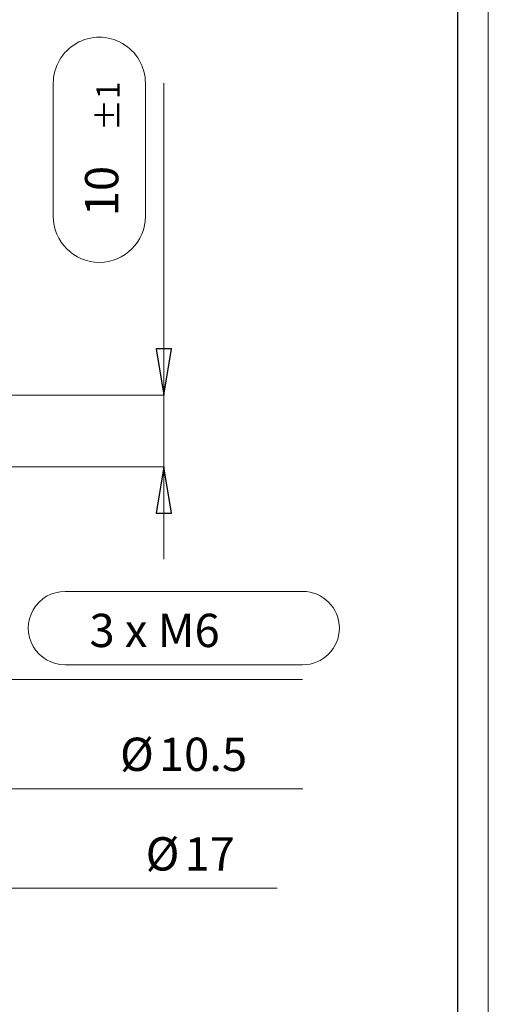
# Model space of a CAD drawing. Units: centimetres. Extents: x -20.5 to 20.8, y -14.3 to 14.3.
# Drawn here: x 17.5 to 20.5, y 4.3 to 10.7 of the extents above; entities that cross this region are included whole.
import ezdxf

# ---------------------------------------------------------------- set-up
doc = ezdxf.new("R2010")
doc.units = ezdxf.units.CM
doc.header["$MEASUREMENT"] = 0
doc.layers.add('Ebene 1', color=7, linetype='Continuous')
doc.styles.add('100', font='Arial', dxfattribs={"height": 1})
doc.styles.add('101', font='Arial', dxfattribs={"height": 1})
doc.styles.add('95', font='Arial', dxfattribs={"height": 1})
doc.styles.add('96', font='Arial', dxfattribs={"height": 1})
doc.styles.add('97', font='Arial', dxfattribs={"height": 1})
doc.styles.add('98', font='Arial', dxfattribs={"height": 1})
doc.styles.add('99', font='Arial', dxfattribs={"height": 1})

msp = doc.modelspace()

# ---------------------------------------------------------------- linework, layer by layer
at = {"layer": 'Ebene 1', "lineweight": 9}
for points in [[(20.5, 14.35), (20.5, 14.35), (20.5, -14.35), (20.5, -14.35)], [(17.67695, 10.29173), (17.67695, 10.29173), (17.67695, 10.29173), (17.67695, 10.29173)], [(17.67695, 9.42868), (17.67695, 9.42868), (17.67695, 10.29173), (17.67695, 10.29173)], [(18.27507, 10.29173), (18.27507, 10.29173), (18.27507, 10.29173), (18.27507, 10.29173)], [(18.27507, 10.29173), (18.27507, 10.29173), (18.27507, 9.42868), (18.27507, 9.42868)], [(18.3947, 10.29173), (18.3947, 10.29173), (18.3947, 10.29173), (18.3947, 10.29173)], [(18.3947, 8.26757), (18.3947, 8.26757), (18.3947, 10.29173), (18.3947, 10.29173)], [(16.99017, 8.26757), (16.99017, 8.26757), (18.3947, 8.26757), (18.3947, 8.26757)], [(18.3947, 8.26757), (18.3947, 8.26757), (18.3947, 8.26757), (18.3947, 8.26757)], [(18.3947, 8.26757), (18.3947, 8.26757), (18.3947, 8.26757), (18.3947, 8.26757)], [(18.3947, 8.26757), (18.3947, 8.26757), (18.3947, 8.26757), (18.3947, 8.26757)], [(18.3947, 8.26757), (18.3947, 8.26757), (18.3947, 7.80309), (18.3947, 7.80309)], [(16.97363, 7.80309), (16.97363, 7.80309), (18.3947, 7.80309), (18.3947, 7.80309)], [(18.3947, 7.80309), (18.3947, 7.80309), (18.3947, 7.80309), (18.3947, 7.80309)], [(18.3947, 7.80309), (18.3947, 7.80309), (18.3947, 7.80309), (18.3947, 7.80309)], [(18.3947, 7.80309), (18.3947, 7.80309), (18.3947, 7.80309), (18.3947, 7.80309)], [(18.3947, 7.80309), (18.3947, 7.80309), (18.3947, 7.20309), (18.3947, 7.20309)], [(17.75323, 6.9944), (17.75323, 6.9944), (19.29528, 6.9944), (19.29528, 6.9944)], [(19.29528, 6.9944), (19.29528, 6.9944), (19.29528, 6.9944), (19.29528, 6.9944)], [(17.75323, 6.51819), (17.75323, 6.51819), (19.29528, 6.51819), (19.29528, 6.51819)], [(19.29528, 6.51819), (19.29528, 6.51819), (19.29528, 6.51819), (19.29528, 6.51819)], [(16.99017, 6.42294), (16.99017, 6.42294), (19.29528, 6.42294), (19.29528, 6.42294)], [(19.29528, 6.42294), (19.29528, 6.42294), (19.29528, 6.42294), (19.29528, 6.42294)], [(17.114, 5.71421), (17.114, 5.71421), (19.29683, 5.71421), (19.29683, 5.71421)], [(19.29683, 5.71421), (19.29683, 5.71421), (19.29683, 5.71421), (19.29683, 5.71421)], [(16.38085, 5.06812), (16.38085, 5.06812), (19.13064, 5.06812), (19.13064, 5.06812)], [(19.13064, 5.06812), (19.13064, 5.06812), (19.13064, 5.06812), (19.13064, 5.06812)]]:
    msp.add_open_spline(points, degree=3, dxfattribs=at)
at = {"layer": 'Ebene 1', "lineweight": 25}
msp.add_open_spline([(20.3, 14.15), (20.3, 14.15), (20.3, -14.15), (20.3, -14.15)], degree=3, dxfattribs=at)
at = {"layer": 'Ebene 1', "lineweight": 9}
for points, knots in [([(18.27507, 10.29173), (18.27507, 10.39857), (18.21807, 10.4973), (18.12554, 10.55072), (18.12554, 10.55072), (18.03301, 10.60414), (17.91901, 10.60414), (17.82648, 10.55072), (17.82648, 10.55072), (17.73395, 10.4973), (17.67695, 10.39857), (17.67695, 10.29173)], [0, 0, 0, 0, 0.3333333, 0.3333333, 0.3333333, 0.3333333, 0.6666667, 0.6666667, 0.6666667, 0.6666667, 1, 1, 1, 1]), ([(17.67695, 9.42868), (17.67695, 9.26352), (17.81084, 9.12962), (17.97601, 9.12962), (17.97601, 9.12962), (18.14118, 9.12962), (18.27507, 9.26352), (18.27507, 9.42868)], [0, 0, 0, 0, 0.5, 0.5, 0.5, 0.5, 1, 1, 1, 1]), ([(18.3447, 8.56757), (18.3447, 8.56757), (18.4447, 8.56757), (18.4447, 8.56757), (18.4447, 8.56757), (18.4447, 8.56757), (18.3947, 8.26757), (18.3947, 8.26757)], [0, 0, 0, 0, 0.5, 0.5, 0.5, 0.5, 1, 1, 1, 1]), ([(18.4447, 7.50309), (18.4447, 7.50309), (18.3447, 7.50309), (18.3447, 7.50309), (18.3447, 7.50309), (18.3447, 7.50309), (18.3947, 7.80309), (18.3947, 7.80309)], [0, 0, 0, 0, 0.5, 0.5, 0.5, 0.5, 1, 1, 1, 1]), ([(17.75323, 6.9944), (17.66816, 6.9944), (17.58955, 6.94902), (17.54702, 6.87535), (17.54702, 6.87535), (17.50449, 6.80168), (17.50449, 6.71091), (17.54702, 6.63724), (17.54702, 6.63724), (17.58955, 6.56357), (17.66816, 6.51819), (17.75323, 6.51819)], [0, 0, 0, 0, 0.3333333, 0.3333333, 0.3333333, 0.3333333, 0.6666667, 0.6666667, 0.6666667, 0.6666667, 1, 1, 1, 1]), ([(19.29528, 6.51819), (19.42678, 6.51819), (19.53339, 6.62479), (19.53339, 6.75629), (19.53339, 6.75629), (19.53339, 6.8878), (19.42678, 6.9944), (19.29528, 6.9944)], [0, 0, 0, 0, 0.5, 0.5, 0.5, 0.5, 1, 1, 1, 1])]:
    msp.add_open_spline(points, degree=3, knots=knots, dxfattribs=at)
at = {"layer": 'Ebene 1'}
for points in [[(18.3447, 8.56757), (18.3447, 8.56757), (18.4447, 8.56757), (18.4447, 8.56757), (18.4447, 8.56757), (18.4447, 8.56757), (18.3947, 8.26757), (18.3947, 8.26757), (18.3947, 8.26757), (18.3947, 8.26757), (18.3447, 8.56757), (18.3447, 8.56757)], [(18.4447, 7.50309), (18.4447, 7.50309), (18.3447, 7.50309), (18.3447, 7.50309), (18.3447, 7.50309), (18.3447, 7.50309), (18.3947, 7.80309), (18.3947, 7.80309), (18.3947, 7.80309), (18.3947, 7.80309), (18.4447, 7.50309), (18.4447, 7.50309)]]:
    msp.add_open_spline(points, degree=3, knots=[0, 0, 0, 0, 0.3333333, 0.3333333, 0.3333333, 0.3333333, 0.6666667, 0.6666667, 0.6666667, 0.6666667, 1, 1, 1, 1], dxfattribs=at)
for points in [[(18.3947, 8.26757), (18.3947, 8.26757), (18.3947, 8.26757), (18.3947, 8.26757)], [(18.3947, 7.80309), (18.3947, 7.80309), (18.3947, 7.80309), (18.3947, 7.80309)]]:
    msp.add_open_spline(points, degree=3, dxfattribs=at)

# ---------------------------------------------------------------- texts
at = {"layer": 'Ebene 1', "oblique": -0.000002}
for s, height, style, p in [('±1', 0.1512, '96', (18.10855, 9.98285)), ('10', 0.216, '95', (18.09902, 9.42868))]:
    msp.add_text(s, height=height, rotation=90, dxfattribs=dict(at, style=style)).set_placement(p)
for s, style, p in [('3 x M6', '97', (17.91198, 6.63331)), ('Ø', '98', (18.11042, 5.82933)), ('10.5', '99', (18.36253, 5.82933)), ('Ø', '100', (18.27661, 5.18324)), ('17', '101', (18.52872, 5.18324))]:
    msp.add_text(s, height=0.216, dxfattribs=dict(at, style=style)).set_placement(p)

doc.saveas('drawing.dxf')
